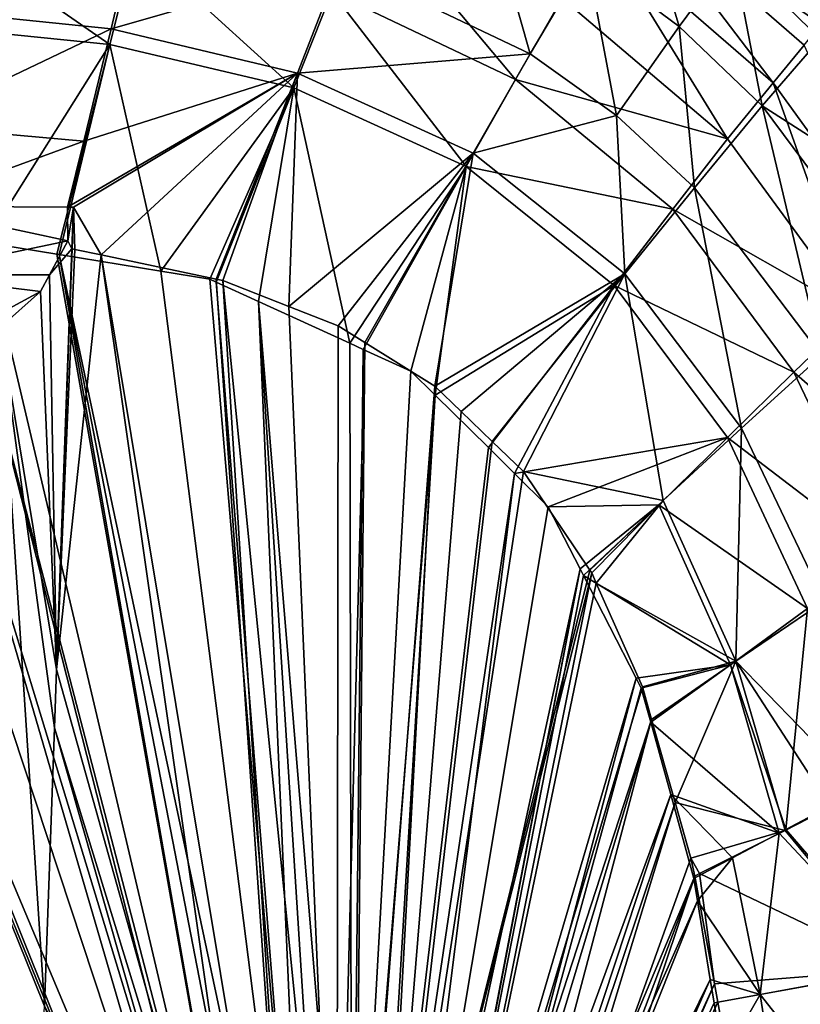
# Model space of a CAD drawing. Extents: x -848 to 848, y -375 to 375.
# Drawn here: x 350 to 447, y 94 to 216 of the extents above; entities that cross this region are included whole.
import ezdxf

# ---------------------------------------------------------------- set-up
doc = ezdxf.new("R2010")
doc.units = 0
doc.header["$MEASUREMENT"] = 0
doc.layers.add('LAYER00001', color=7, linetype='CONTINUOUS')

msp = doc.modelspace()

# ---------------------------------------------------------------- linework, layer by layer
at = {"layer": 'LAYER00001', "color": 7}
for points in [[(420.67, 223.37, 119), (426.69, 233.06, 130.86), (432.12, 214.87, 118.7)], [(432.12, 214.87, 118.7), (426.69, 233.06, 130.86), (438.77, 223.89, 130.35)], [(422.48, 226.36, 136.98), (443.78, 207.91, 136.02), (425.81, 231.5, 148.98)], [(439.25, 225.4, 160.92), (425.81, 231.5, 148.98), (449.66, 215.16, 160.08)], [(425.81, 231.5, 148.98), (443.78, 207.91, 136.02), (447.62, 212.54, 147.62)], [(425.81, 231.5, 148.98), (447.62, 212.54, 147.62), (449.66, 215.16, 160.08)], [(393.51, 230.2, 127.81), (389.08, 219.17, 120.79), (411.85, 208.32, 120.36)], [(408.29, 230.38, 119.35), (413.68, 211.49, 111.05), (390.13, 222.7, 111.49)], [(393.51, 230.2, 127.81), (411.85, 208.32, 120.36), (417.62, 218.37, 127.12)], [(420.67, 223.37, 119), (413.68, 211.49, 111.05), (408.29, 230.38, 119.35)], [(438.77, 223.89, 130.35), (443.25, 229.72, 144.32), (449.57, 213.34, 129.92)], [(449.57, 213.34, 129.92), (443.25, 229.72, 144.32), (454.37, 218.78, 143.66)], [(365.15, 228.94, 111.97), (361.75, 214.57, 107.31), (338.31, 216.97, 107.61)], [(390.13, 222.7, 111.49), (361.75, 214.57, 107.31), (365.15, 228.94, 111.97)], [(361.58, 212.66, 117.13), (339.92, 227.68, 121.66), (338.33, 214.98, 117.41)], [(361.58, 212.66, 117.13), (364.72, 225.14, 121.22), (339.92, 227.68, 121.66)], [(417.62, 218.37, 127.12), (438.12, 200.95, 126.52), (422.48, 226.36, 136.98)], [(422.48, 226.36, 136.98), (438.12, 200.95, 126.52), (443.78, 207.91, 136.02)], [(384.39, 207.29, 116.85), (364.72, 225.14, 121.22), (361.58, 212.66, 117.13)], [(384.39, 207.29, 116.85), (389.08, 219.17, 120.79), (364.72, 225.14, 121.22)], [(439.25, 225.4, 160.92), (449.66, 215.16, 160.08), (444.06, 222.91, 170.34)], [(420.67, 223.37, 119), (424.35, 203.83, 110.86), (413.68, 211.49, 111.05)], [(432.12, 214.87, 118.7), (424.35, 203.83, 110.86), (420.67, 223.37, 119)], [(432.12, 214.87, 118.7), (438.77, 223.89, 130.35), (442.42, 205.05, 118.47)], [(442.42, 205.05, 118.47), (438.77, 223.89, 130.35), (449.57, 213.34, 129.92)], [(390.13, 222.7, 111.49), (384.85, 209.1, 107.02), (361.75, 214.57, 107.31)], [(413.68, 211.49, 111.05), (384.85, 209.1, 107.02), (390.13, 222.7, 111.49)], [(444.06, 222.91, 170.34), (449.66, 215.16, 160.08), (450.18, 216.19, 170.27)], [(405.75, 197.51, 116.53), (389.08, 219.17, 120.79), (384.39, 207.29, 116.85)], [(405.75, 197.51, 116.53), (411.85, 208.32, 120.36), (389.08, 219.17, 120.79)], [(417.62, 218.37, 127.12), (411.85, 208.32, 120.36), (438.12, 200.95, 126.52)], [(361.75, 214.57, 107.31), (336.63, 202.59, 105.57), (338.31, 216.97, 107.61)], [(346.14, 188.12, 114.82), (361.58, 212.66, 117.13), (338.33, 214.98, 117.41)], [(432.12, 214.87, 118.7), (434, 194.9, 110.69), (424.35, 203.83, 110.86)], [(442.42, 205.05, 118.47), (434, 194.9, 110.69), (432.12, 214.87, 118.7)], [(361.75, 214.57, 107.31), (358.35, 200.65, 105.35), (336.63, 202.59, 105.57)], [(384.85, 209.1, 107.02), (358.35, 200.65, 105.35), (361.75, 214.57, 107.31)], [(355.01, 186.67, 114.73), (361.58, 212.66, 117.13), (346.14, 188.12, 114.82)], [(355.01, 186.67, 114.73), (355.32, 186.62, 114.73), (361.58, 212.66, 117.13)], [(361.58, 212.66, 117.13), (355.32, 186.62, 114.73), (367.89, 184.55, 114.6)], [(361.58, 212.66, 117.13), (367.89, 184.55, 114.6), (384.39, 207.29, 116.85)], [(442.42, 205.05, 118.47), (449.57, 213.34, 129.92), (467.07, 189.28, 129.34)], [(460.16, 185.23, 135.35), (447.62, 212.54, 147.62), (443.78, 207.91, 136.02)], [(413.68, 211.49, 111.05), (406.61, 199.17, 106.71), (384.85, 209.1, 107.02)], [(424.35, 203.83, 110.86), (406.61, 199.17, 106.71), (413.68, 211.49, 111.05)], [(357.09, 192.48, 104.9), (356.32, 192.49, 104.9), (384.85, 209.1, 107.02)], [(384.85, 209.1, 107.02), (356.32, 192.49, 104.9), (358.35, 200.65, 105.35)], [(360.51, 186.57, 104.68), (357.09, 192.48, 104.9), (384.85, 209.1, 107.02)], [(360.51, 186.57, 104.68), (384.85, 209.1, 107.02), (374.76, 183.57, 104.53)], [(374.76, 183.57, 104.53), (384.85, 209.1, 107.02), (375.57, 183.4, 104.52)], [(375.57, 183.4, 104.52), (384.85, 209.1, 107.02), (383.77, 180.19, 104.41)], [(383.77, 180.19, 104.41), (384.85, 209.1, 107.02), (406.61, 199.17, 106.71)], [(431.32, 192.24, 119.96), (411.85, 208.32, 120.36), (405.75, 197.51, 116.53)], [(431.32, 192.24, 119.96), (438.12, 200.95, 126.52), (411.85, 208.32, 120.36)], [(453.92, 179.35, 126.11), (443.78, 207.91, 136.02), (438.12, 200.95, 126.52)], [(460.16, 185.23, 135.35), (443.78, 207.91, 136.02), (453.92, 179.35, 126.11)], [(384.39, 207.29, 116.85), (367.89, 184.55, 114.6), (373.97, 183.55, 114.54)], [(384.39, 207.29, 116.85), (373.97, 183.55, 114.54), (374.74, 183.2, 114.53)], [(374.74, 183.2, 114.53), (380, 180.8, 114.45), (384.39, 207.29, 116.85)], [(384.39, 207.29, 116.85), (380, 180.8, 114.45), (391.3, 175.63, 114.27)], [(384.39, 207.29, 116.85), (391.3, 175.63, 114.27), (405.75, 197.51, 116.53)], [(442.42, 205.05, 118.47), (449.76, 174.11, 110.44), (434, 194.9, 110.69)], [(467.07, 189.28, 129.34), (459.2, 182.47, 118.2), (442.42, 205.05, 118.47)], [(442.42, 205.05, 118.47), (459.2, 182.47, 118.2), (449.76, 174.11, 110.44)], [(424.35, 203.83, 110.86), (425.38, 184.22, 106.36), (406.61, 199.17, 106.71)], [(434, 194.9, 110.69), (425.38, 184.22, 106.36), (424.35, 203.83, 110.86)], [(336.34, 192.63, 105.08), (336.63, 202.59, 105.57), (358.35, 200.65, 105.35)], [(336.34, 192.63, 105.08), (358.35, 200.65, 105.35), (356.32, 192.49, 104.9)], [(453.92, 179.35, 126.11), (438.12, 200.95, 126.52), (431.32, 192.24, 119.96)], [(383.77, 180.19, 104.41), (406.61, 199.17, 106.71), (389.87, 177.8, 104.33)], [(406.61, 199.17, 106.71), (393.19, 175.73, 104.26), (389.87, 177.8, 104.33)], [(406.61, 199.17, 106.71), (401.86, 170.32, 104.1), (393.19, 175.73, 104.26)], [(425.38, 184.22, 106.36), (401.86, 170.32, 104.1), (406.61, 199.17, 106.71)], [(405.75, 197.51, 116.53), (391.3, 175.63, 114.27), (392.97, 174.87, 114.25)], [(405.75, 197.51, 116.53), (392.97, 174.87, 114.25), (398.86, 172.18, 114.16)], [(398.86, 172.18, 114.16), (401.9, 169.18, 114.07), (405.75, 197.51, 116.53)], [(405.75, 197.51, 116.53), (401.9, 169.18, 114.07), (424.06, 182.77, 116.17)], [(405.75, 197.51, 116.53), (424.06, 182.77, 116.17), (431.32, 192.24, 119.96)], [(434, 194.9, 110.69), (439.85, 165.13, 105.99), (425.38, 184.22, 106.36)], [(434, 194.9, 110.69), (449.76, 174.11, 110.44), (439.85, 165.13, 105.99)], [(336.34, 192.63, 105.08), (356.36, 188.32, 104.3), (336.28, 184.11, 102.8)], [(356.32, 192.49, 104.9), (356.36, 188.32, 104.3), (336.34, 192.63, 105.08)], [(356.32, 192.49, 104.9), (357.09, 192.48, 104.9), (356.36, 188.32, 104.3)], [(356.88, 187.31, 104.72), (356.36, 188.32, 104.3), (357.09, 192.48, 104.9)], [(357.09, 192.48, 104.9), (356.9, 187.31, 104.72), (356.88, 187.31, 104.72)], [(357.24, 187.26, 104.72), (356.9, 187.31, 104.72), (357.09, 192.48, 104.9)], [(357.24, 187.26, 104.72), (357.09, 192.48, 104.9), (360.51, 186.57, 104.68)], [(431.32, 192.24, 119.96), (424.06, 182.77, 116.17), (446.34, 172.03, 119.61)], [(431.32, 192.24, 119.96), (446.34, 172.03, 119.61), (453.92, 179.35, 126.11)], [(29.5, 189.62, 121.59), (18.84, 186.3, 121.84), (354.16, 18.72, 110.09)], [(354.16, 18.72, 110.09), (31.45, 189.61, 121.53), (29.5, 189.62, 121.59)], [(354.16, 18.72, 110.09), (59.85, 189.53, 120.77), (31.45, 189.61, 121.53)], [(356.21, 23.36, 110.09), (101.01, 189.4, 119.66), (59.85, 189.53, 120.77)], [(356.21, 23.36, 110.09), (59.85, 189.53, 120.77), (355.2, 21.08, 110.09)], [(355.2, 21.08, 110.09), (59.85, 189.53, 120.77), (354.16, 18.72, 110.09)], [(128.14, 189.32, 118.94), (101.01, 189.4, 119.66), (356.21, 23.36, 110.09)], [(128.14, 189.32, 118.94), (356.21, 23.36, 110.09), (137.87, 189.29, 118.7)], [(137.87, 189.29, 118.7), (356.21, 23.36, 110.09), (357.24, 25.7, 110.09)], [(137.87, 189.29, 118.7), (357.24, 25.7, 110.09), (164.39, 189.22, 118.06)], [(360.52, 29.35, 110.09), (190.47, 189.15, 117.44), (164.39, 189.22, 118.06)], [(360.52, 29.35, 110.09), (164.39, 189.22, 118.06), (358.84, 27.51, 110.09)], [(164.39, 189.22, 118.06), (357.24, 25.7, 110.09), (357.29, 25.8, 110.09)], [(164.39, 189.22, 118.06), (357.29, 25.8, 110.09), (358.84, 27.51, 110.09)], [(203.71, 189.12, 117.12), (190.47, 189.15, 117.44), (360.52, 29.35, 110.09)], [(361.3, 30.2, 110.09), (213.61, 189.1, 116.92), (203.71, 189.12, 117.12)], [(361.3, 30.2, 110.09), (203.71, 189.12, 117.12), (360.52, 29.35, 110.09)], [(362.26, 31.25, 110.09), (233.73, 189.06, 116.52), (213.61, 189.1, 116.92)], [(362.26, 31.25, 110.09), (213.61, 189.1, 116.92), (361.3, 30.2, 110.09)], [(362.64, 31.67, 110.09), (364.41, 32.66, 110.09), (233.73, 189.06, 116.52)], [(233.73, 189.06, 116.52), (364.41, 32.66, 110.09), (366.67, 33.91, 110.09)], [(233.73, 189.06, 116.52), (366.67, 33.91, 110.09), (252.86, 189.02, 116.14)], [(362.64, 31.67, 110.09), (233.73, 189.06, 116.52), (362.26, 31.25, 110.09)], [(252.86, 189.02, 116.14), (366.67, 33.91, 110.09), (265.92, 188.99, 115.87)], [(265.92, 188.99, 115.87), (366.67, 33.91, 110.09), (270.73, 188.98, 115.8)], [(270.73, 188.98, 115.8), (371.3, 36.47, 110.09), (286.1, 188.96, 115.57)], [(270.73, 188.98, 115.8), (366.67, 33.91, 110.09), (368.99, 35.19, 110.09)], [(270.73, 188.98, 115.8), (368.99, 35.19, 110.09), (371.3, 36.47, 110.09)], [(286.1, 188.96, 115.57), (371.3, 36.47, 110.09), (373.65, 37.77, 110.09)], [(286.1, 188.96, 115.57), (373.65, 37.77, 110.09), (301.29, 188.94, 115.35)], [(301.29, 188.94, 115.35), (373.65, 37.77, 110.09), (375.53, 38.82, 110.09)], [(301.29, 188.94, 115.35), (375.53, 38.82, 110.09), (314.96, 188.92, 115.15)], [(314.96, 188.92, 115.15), (375.53, 38.82, 110.09), (375.98, 39.07, 110.09)], [(314.96, 188.92, 115.15), (375.98, 39.07, 110.09), (315.87, 188.9, 115.14)], [(315.87, 188.9, 115.14), (375.98, 39.07, 110.09), (378.31, 40.36, 110.09)], [(315.87, 188.9, 115.14), (378.31, 40.36, 110.09), (329.32, 188.55, 115)], [(329.32, 188.55, 115), (378.31, 40.36, 110.09), (335.05, 188.41, 114.94)], [(379.9, 41.24, 110.09), (342.5, 188.22, 114.86), (335.05, 188.41, 114.94)], [(379.9, 41.24, 110.09), (335.05, 188.41, 114.94), (378.31, 40.36, 110.09)], [(354.1, 184.12, 102.42), (336.28, 184.11, 102.8), (356.36, 188.32, 104.3)], [(380.73, 41.28, 110.09), (346.14, 188.12, 114.82), (342.5, 188.22, 114.86)], [(380.73, 41.28, 110.09), (342.5, 188.22, 114.86), (379.9, 41.24, 110.09)], [(355.01, 186.67, 114.73), (346.14, 188.12, 114.82), (380.73, 41.28, 110.09)], [(356.88, 187.31, 104.72), (354.1, 184.12, 102.42), (356.36, 188.32, 104.3)], [(354.97, 135.23, 103.14), (354.1, 184.12, 102.42), (356.88, 187.31, 104.72)], [(354.97, 135.23, 103.14), (356.88, 187.31, 104.72), (356.9, 187.31, 104.72)], [(354.97, 135.23, 103.14), (356.9, 187.31, 104.72), (357.24, 187.26, 104.72)], [(357.24, 187.26, 104.72), (360.51, 186.57, 104.68), (354.97, 135.23, 103.14)], [(355.01, 186.67, 114.73), (380.73, 41.28, 110.09), (355.32, 186.62, 114.73)], [(354.16, 18.72, 110.09), (18.84, 186.3, 121.84), (8.67, 164.38, 121.84)], [(354.97, 135.23, 103.14), (360.51, 186.57, 104.68), (381.27, 41.47, 100.08)], [(386.13, 41.51, 110.09), (367.89, 184.55, 114.6), (355.32, 186.62, 114.73)], [(355.32, 186.62, 114.73), (380.73, 41.28, 110.09), (383.41, 41.39, 110.09)], [(355.32, 186.62, 114.73), (383.41, 41.39, 110.09), (386.13, 41.51, 110.09)], [(360.51, 186.57, 104.68), (384.55, 41.86, 100.08), (381.27, 41.47, 100.08)], [(374.76, 183.57, 104.53), (384.55, 41.86, 100.08), (360.51, 186.57, 104.68)], [(367.89, 184.55, 114.6), (386.13, 41.51, 110.09), (373.97, 183.55, 114.54)], [(425.38, 184.22, 106.36), (405.1, 167.19, 104.01), (401.86, 170.32, 104.1)], [(408.96, 163.46, 103.91), (405.1, 167.19, 104.01), (425.38, 184.22, 106.36)], [(412.83, 159.73, 103.8), (408.96, 163.46, 103.91), (425.38, 184.22, 106.36)], [(425.38, 184.22, 106.36), (430.13, 156.16, 104.04), (412.83, 159.73, 103.8)], [(425.38, 184.22, 106.36), (439.85, 165.13, 105.99), (430.13, 156.16, 104.04)], [(352.99, 182.06, 101.5), (336.28, 184.11, 102.8), (354.1, 184.12, 102.42)], [(352.99, 182.06, 101.5), (344.67, 177.56, 97.34), (336.28, 184.11, 102.8)], [(354.97, 135.23, 103.14), (352.99, 182.06, 101.5), (354.1, 184.12, 102.42)], [(386.13, 41.51, 110.09), (374.74, 183.2, 114.53), (373.97, 183.55, 114.54)], [(386.13, 41.51, 110.09), (380, 180.8, 114.45), (374.74, 183.2, 114.53)], [(375.57, 183.4, 104.52), (384.55, 41.86, 100.08), (374.76, 183.57, 104.53)], [(383.77, 180.19, 104.41), (389.71, 42.46, 100.08), (375.57, 183.4, 104.52)], [(375.57, 183.4, 104.52), (389.71, 42.46, 100.08), (384.55, 41.86, 100.08)], [(347.97, 177.57, 97.34), (344.67, 177.56, 97.34), (352.99, 182.06, 101.5)], [(347.97, 177.57, 97.34), (352.99, 182.06, 101.5), (354.97, 135.23, 103.14)], [(401.9, 169.18, 114.07), (408.48, 162.7, 113.89), (424.06, 182.77, 116.17)], [(424.06, 182.77, 116.17), (408.48, 162.7, 113.89), (411.73, 159.5, 113.8)], [(424.06, 182.77, 116.17), (411.73, 159.5, 113.8), (438.11, 163.96, 115.77)], [(424.06, 182.77, 116.17), (438.11, 163.96, 115.77), (446.34, 172.03, 119.61)], [(391.55, 41.73, 110.09), (391.3, 175.63, 114.27), (380, 180.8, 114.45)], [(391.55, 41.73, 110.09), (380, 180.8, 114.45), (388.87, 41.62, 110.09)], [(388.87, 41.62, 110.09), (380, 180.8, 114.45), (386.13, 41.51, 110.09)], [(383.77, 180.19, 104.41), (389.87, 177.8, 104.33), (389.71, 42.46, 100.08)], [(453.92, 179.35, 126.11), (446.34, 172.03, 119.61), (465.36, 155.39, 125.94)], [(347.97, 177.57, 97.34), (353.49, 93.57, 101.91), (341.24, 0, 91.76)], [(354.97, 135.23, 103.14), (354.71, 127.99, 102.93), (347.97, 177.57, 97.34)], [(347.97, 177.57, 97.34), (354.71, 127.99, 102.93), (353.49, 93.57, 101.91)], [(389.71, 42.46, 100.08), (389.87, 177.8, 104.33), (393.19, 175.73, 104.26)], [(389.71, 42.46, 100.08), (393.19, 175.73, 104.26), (391.9, 42.71, 100.08)], [(391.9, 42.71, 100.08), (393.19, 175.73, 104.26), (401.86, 170.32, 104.1)], [(392.97, 174.87, 114.25), (391.3, 175.63, 114.27), (391.55, 41.73, 110.09)], [(391.55, 41.73, 110.09), (398.86, 172.18, 114.16), (392.97, 174.87, 114.25)], [(449.76, 174.11, 110.44), (450.07, 143.67, 105.62), (439.85, 165.13, 105.99)], [(391.55, 41.73, 110.09), (401.9, 169.18, 114.07), (398.86, 172.18, 114.16)], [(457.13, 149.42, 119.37), (446.34, 172.03, 119.61), (438.11, 163.96, 115.77)], [(465.36, 155.39, 125.94), (446.34, 172.03, 119.61), (457.13, 149.42, 119.37)], [(391.9, 42.71, 100.08), (401.86, 170.32, 104.1), (394.84, 41.99, 100.08)], [(401.86, 170.32, 104.1), (405.1, 167.19, 104.01), (394.84, 41.99, 100.08)], [(394.21, 41.85, 110.09), (401.9, 169.18, 114.07), (391.55, 41.73, 110.09)], [(394.21, 41.85, 110.09), (408.48, 162.7, 113.89), (401.9, 169.18, 114.07)], [(394.84, 41.99, 100.08), (405.1, 167.19, 104.01), (408.96, 163.46, 103.91)], [(439.85, 165.13, 105.99), (439.13, 136.26, 103.54), (430.13, 156.16, 104.04)], [(439.85, 165.13, 105.99), (450.07, 143.67, 105.62), (439.13, 136.26, 103.54)], [(352.93, 15.95, 110.09), (8.67, 164.38, 121.84), (-0.45, 141.26, 121.84)], [(354.16, 18.72, 110.09), (8.67, 164.38, 121.84), (353.16, 16.45, 110.09)], [(353.16, 16.45, 110.09), (8.67, 164.38, 121.84), (352.93, 15.95, 110.09)], [(394.84, 41.99, 100.08), (408.96, 163.46, 103.91), (412.83, 159.73, 103.8)], [(438.11, 163.96, 115.77), (411.73, 159.5, 113.8), (415.91, 155.37, 113.68)], [(438.11, 163.96, 115.77), (415.91, 155.37, 113.68), (429.61, 155.63, 114.01)], [(448.01, 142.76, 115.37), (438.11, 163.96, 115.77), (429.61, 155.63, 114.01)], [(457.13, 149.42, 119.37), (438.11, 163.96, 115.77), (448.01, 142.76, 115.37)], [(411.73, 159.5, 113.8), (408.48, 162.7, 113.89), (394.21, 41.85, 110.09)], [(396.97, 41.96, 110.09), (411.73, 159.5, 113.8), (394.21, 41.85, 110.09)], [(421.05, 147.53, 103.47), (394.84, 41.99, 100.08), (412.83, 159.73, 103.8)], [(396.97, 41.96, 110.09), (415.91, 155.37, 113.68), (411.73, 159.5, 113.8)], [(412.83, 159.73, 103.8), (430.13, 156.16, 104.04), (421.05, 147.53, 103.47)], [(421.29, 147.18, 103.46), (421.05, 147.53, 103.47), (430.13, 156.16, 104.04)], [(430.13, 156.16, 104.04), (421.84, 145.93, 103.42), (421.29, 147.18, 103.46)], [(430.13, 156.16, 104.04), (439.13, 136.26, 103.54), (421.84, 145.93, 103.42)], [(419.85, 147.7, 113.47), (415.91, 155.37, 113.68), (396.97, 41.96, 110.09)], [(429.61, 155.63, 114.01), (415.91, 155.37, 113.68), (419.85, 147.7, 113.47)], [(429.61, 155.63, 114.01), (419.85, 147.7, 113.47), (420.27, 146.86, 113.45)], [(438.49, 135.8, 113.51), (429.61, 155.63, 114.01), (420.27, 146.86, 113.45)], [(448.01, 142.76, 115.37), (429.61, 155.63, 114.01), (438.49, 135.8, 113.51)], [(399.58, 42.07, 110.09), (419.85, 147.7, 113.47), (396.97, 41.96, 110.09)], [(399.68, 42.03, 110.09), (419.85, 147.7, 113.47), (399.58, 42.07, 110.09)], [(399.68, 42.03, 110.09), (420.27, 146.86, 113.45), (419.85, 147.7, 113.47)], [(421.29, 147.18, 103.46), (394.84, 41.99, 100.08), (421.05, 147.53, 103.47)], [(421.29, 147.18, 103.46), (399.94, 40.73, 100.08), (394.84, 41.99, 100.08)], [(426.79, 134.16, 113.1), (420.27, 146.86, 113.45), (399.68, 42.03, 110.09)], [(421.84, 145.93, 103.42), (399.94, 40.73, 100.08), (421.29, 147.18, 103.46)], [(438.49, 135.8, 113.51), (420.27, 146.86, 113.45), (426.79, 134.16, 113.1)], [(421.84, 145.93, 103.42), (427.56, 133.07, 103.07), (399.94, 40.73, 100.08)], [(439.13, 136.26, 103.54), (427.56, 133.07, 103.07), (421.84, 145.93, 103.42)], [(445.35, 115.4, 113.08), (448.01, 142.76, 115.37), (438.49, 135.8, 113.51)], [(454.84, 120.05, 104.95), (439.13, 136.26, 103.54), (450.07, 143.67, 105.62)], [(454.76, 120.39, 115.82), (448.01, 142.76, 115.37), (445.35, 115.4, 113.08)], [(-7.89, 118.6, 121.84), (352.12, 14.12, 110.09), (-0.45, 141.26, 121.84)], [(352.93, 15.95, 110.09), (-0.45, 141.26, 121.84), (352.12, 14.12, 110.09)], [(427.43, 132.89, 113.07), (438.49, 135.8, 113.51), (426.79, 134.16, 113.1)], [(428.59, 128.7, 112.96), (438.49, 135.8, 113.51), (427.43, 132.89, 113.07)], [(428.71, 129.01, 102.96), (427.56, 133.07, 103.07), (439.13, 136.26, 103.54)], [(428.59, 128.7, 112.96), (444.51, 114.95, 113.04), (438.49, 135.8, 113.51)], [(428.71, 129.01, 102.96), (439.13, 136.26, 103.54), (431.61, 118.73, 102.68)], [(431.61, 118.73, 102.68), (439.13, 136.26, 103.54), (445.24, 115.29, 103.33)], [(445.35, 115.4, 113.08), (438.49, 135.8, 113.51), (444.51, 114.95, 113.04)], [(450.88, 118.14, 103.8), (445.24, 115.29, 103.33), (439.13, 136.26, 103.54)], [(450.88, 118.14, 103.8), (439.13, 136.26, 103.54), (454.84, 120.05, 104.95)], [(354.97, 135.23, 103.14), (381.27, 41.47, 100.08), (354.71, 127.99, 102.93)], [(402.19, 40.9, 110.09), (426.79, 134.16, 113.1), (399.68, 42.03, 110.09)], [(399.94, 40.73, 100.08), (427.56, 133.07, 103.07), (428.71, 129.01, 102.96)], [(402.19, 40.9, 110.09), (427.43, 132.89, 113.07), (426.79, 134.16, 113.1)], [(428.59, 128.7, 112.96), (427.43, 132.89, 113.07), (402.19, 40.9, 110.09)], [(399.94, 40.73, 100.08), (428.71, 129.01, 102.96), (405.04, 39.47, 100.08)], [(402.19, 40.9, 110.09), (431.07, 119.74, 112.71), (428.59, 128.7, 112.96)], [(405.04, 39.47, 100.08), (428.71, 129.01, 102.96), (431.61, 118.73, 102.68)], [(431.07, 119.74, 112.71), (444.51, 114.95, 113.04), (428.59, 128.7, 112.96)], [(354.71, 127.99, 102.93), (379.56, 40.82, 100.08), (353.49, 93.57, 101.91)], [(354.71, 127.99, 102.93), (381.27, 41.47, 100.08), (379.56, 40.82, 100.08)], [(404.71, 39.77, 110.09), (431.07, 119.74, 112.71), (402.19, 40.9, 110.09)], [(404.71, 39.77, 110.09), (433.94, 109.34, 112.43), (431.07, 119.74, 112.71)], [(433.94, 109.34, 112.43), (438.73, 111.88, 112.7), (431.07, 119.74, 112.71)], [(431.07, 119.74, 112.71), (438.73, 111.88, 112.7), (444.51, 114.95, 113.04)], [(445.35, 115.4, 113.08), (460.13, 98.24, 114.6), (454.76, 120.39, 115.82)], [(-7.89, 118.6, 121.84), (-14.2, 94.8, 121.84), (351.14, 11.88, 110.09)], [(351.14, 11.88, 110.09), (352.12, 14.12, 110.09), (-7.89, 118.6, 121.84)], [(405.04, 39.47, 100.08), (431.61, 118.73, 102.68), (407.3, 38.92, 100.08)], [(431.61, 118.73, 102.68), (433.56, 111.85, 102.49), (407.3, 38.92, 100.08)], [(431.61, 118.73, 102.68), (445.24, 115.29, 103.33), (433.56, 111.85, 102.49)], [(459.48, 98.09, 104.13), (445.24, 115.29, 103.33), (450.88, 118.14, 103.8)], [(433.56, 111.85, 102.49), (445.24, 115.29, 103.33), (434.62, 109.93, 102.45)], [(459.48, 98.09, 104.13), (434.62, 109.93, 102.45), (445.24, 115.29, 103.33)], [(438.73, 111.88, 112.7), (442.16, 94.95, 112.15), (444.51, 114.95, 113.04)], [(444.51, 114.95, 113.04), (442.16, 94.95, 112.15), (460.13, 98.24, 114.6)], [(444.51, 114.95, 113.04), (460.13, 98.24, 114.6), (445.35, 115.4, 113.08)], [(407.3, 38.92, 100.08), (433.56, 111.85, 102.49), (434.05, 109.63, 102.43)], [(433.56, 111.85, 102.49), (434.62, 109.93, 102.45), (434.05, 109.63, 102.43)], [(433.94, 109.34, 112.43), (434.39, 106.54, 112.36), (438.73, 111.88, 112.7)], [(438.73, 111.88, 112.7), (434.39, 106.54, 112.36), (442.16, 94.95, 112.15)], [(436.48, 96.28, 102.09), (434.05, 109.63, 102.43), (434.62, 109.93, 102.45)], [(436.48, 96.28, 102.09), (434.62, 109.93, 102.45), (459.48, 98.09, 104.13)], [(434.39, 106.54, 112.36), (433.94, 109.34, 112.43), (404.71, 39.77, 110.09)], [(407.3, 38.92, 100.08), (434.05, 109.63, 102.43), (409.99, 38.25, 100.08)], [(409.99, 38.25, 100.08), (434.05, 109.63, 102.43), (436.48, 96.28, 102.09)], [(407.29, 38.62, 110.09), (434.39, 106.54, 112.36), (404.71, 39.77, 110.09)], [(407.29, 38.62, 110.09), (435.96, 96.83, 112.12), (434.39, 106.54, 112.36)], [(434.39, 106.54, 112.36), (435.96, 96.83, 112.12), (442.16, 94.95, 112.15)], [(459.48, 98.09, 104.13), (436.9, 93.99, 102.04), (436.48, 96.28, 102.09)], [(440.53, 74.06, 101.53), (436.9, 93.99, 102.04), (459.48, 98.09, 104.13)], [(440.53, 74.06, 101.53), (459.48, 98.09, 104.13), (464.52, 65.64, 103.47)], [(442.16, 94.95, 112.15), (465.15, 65.7, 113.94), (460.13, 98.24, 114.6)], [(407.43, 38.55, 110.09), (435.96, 96.83, 112.12), (407.29, 38.62, 110.09)], [(407.43, 38.55, 110.09), (409.85, 37.47, 110.09), (435.96, 96.83, 112.12)], [(409.85, 37.47, 110.09), (436.44, 93.9, 112.05), (435.96, 96.83, 112.12)], [(442.16, 94.95, 112.15), (435.96, 96.83, 112.12), (436.44, 93.9, 112.05)], [(409.99, 38.25, 100.08), (436.48, 96.28, 102.09), (411.01, 38, 100.08)], [(436.48, 96.28, 102.09), (436.9, 93.99, 102.04), (411.01, 38, 100.08)], [(351.14, 11.88, 110.09), (-14.2, 94.8, 121.84), (350.12, 9.6, 110.09)], [(411.01, 38, 100.08), (436.9, 93.99, 102.04), (440.53, 74.06, 101.53)], [(442.16, 94.95, 112.15), (436.44, 93.9, 112.05), (437.56, 86.97, 111.88)], [(437.56, 86.97, 111.88), (447.03, 63.49, 111.42), (442.16, 94.95, 112.15)], [(442.16, 94.95, 112.15), (447.03, 63.49, 111.42), (465.15, 65.7, 113.94)], [(409.85, 37.47, 110.09), (437.56, 86.97, 111.88), (436.44, 93.9, 112.05)]]:
    msp.add_3dface(points, dxfattribs=at)

doc.saveas('drawing.dxf')
